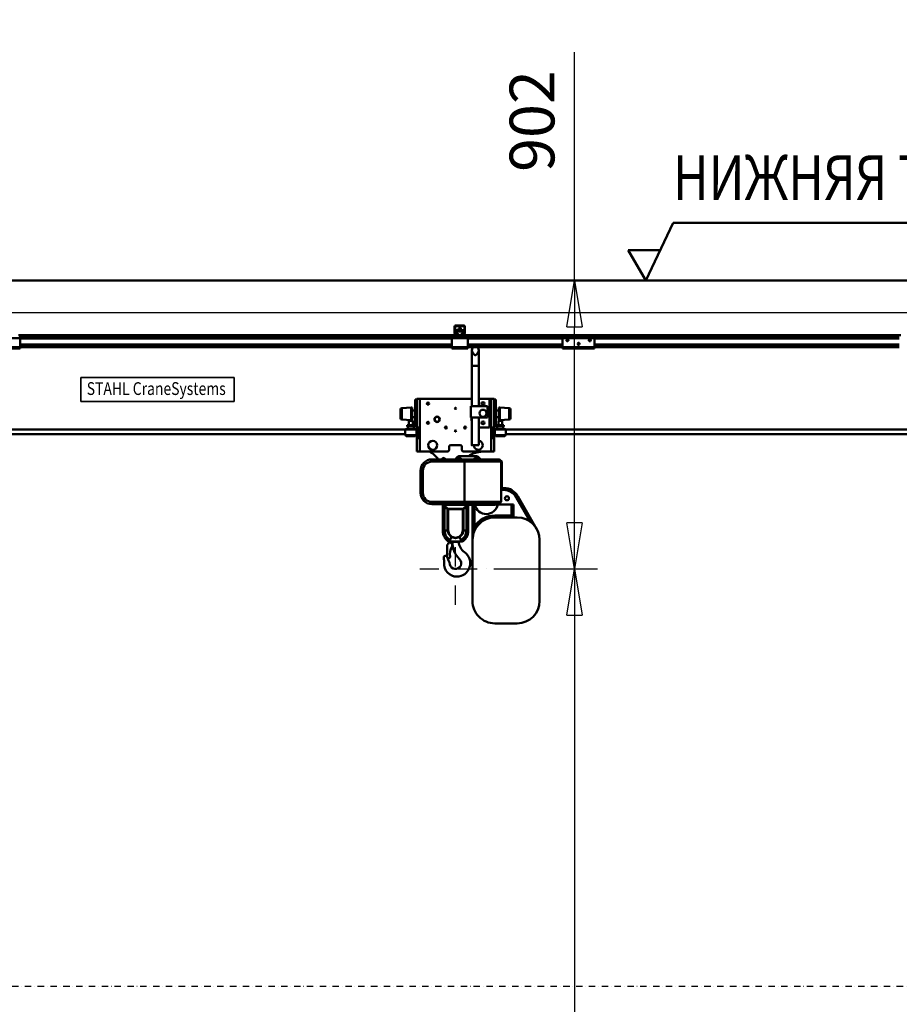
# Model space of a CAD drawing. Units: millimetres. Extents: x 0 to 25393, y 0 to 16800.
# Drawn here: x 7739 to 10490, y 10875 to 13954 of the extents above; entities that cross this region are included whole.
import ezdxf
from ezdxf.enums import TextEntityAlignment as Align

# ---------------------------------------------------------------- set-up
doc = ezdxf.new("R2010")
doc.units = ezdxf.units.MM
doc.header["$MEASUREMENT"] = 0
doc.linetypes.add('DASHDOT', pattern=[1.0001, 0.5, -0.25, 0.0001, -0.25])
for name, color, linetype, lineweight in [('(0)', 7, 'Continuous', 35), ('(1) Shape lines', 7, 'Continuous', 35), ('(2) Other lines', 7, 'Continuous', 35), ('(4) Texts', 7, 'Continuous', 35), ('(6) Dimensions', 7, 'Continuous', 35)]:
    doc.layers.add(name, color=color, linetype=linetype, lineweight=lineweight)
doc.styles.add('Arial', font='ARIAL.TTF')
doc.dimstyles.new('Vertex Style', dxfattribs={"dimscale": 40, "dimtxt": 0.18, "dimasz": 3.6, "dimexe": 1.8, "dimexo": 0.0625, "dimgap": 1.7, "dimtad": 1, "dimdec": 1, "dimdsep": 46, "dimtxsty": 'Arial', "dimblk1": 'CLOSED', "dimblk2": 'CLOSED', "dimsah": 1, "dimcen": 0.09, "dimdle": 1.8, "dimclrd": 9, "dimclre": 9, "dimadec": 1, "dimazin": 2, "dimtfac": 0.65, "dimtdec": 4, "dimtmove": 0, "dimatfit": 3, "dimfxl": 0, "dimtolj": 1, "dimtzin": 0, "dimlwd": 25, "dimlwe": 25, "dimarcsym": 0})

# ---------------------------------------------------------------- blocks, each defined once
blk = doc.blocks.new('_Closed')
at = {"color": 0, "linetype": 'ByBlock', "lineweight": -2}
for p, q in [((-1, 0.166667), (0, 0)), ((-1, 0.166667), (-1, -0.166667)), ((0, 0), (-1, -0.166667)), ((0, 0), (-1, 0))]:
    blk.add_line(p, q, dxfattribs=at)
blk = doc.blocks.new('*D48')
at = {"layer": '(6) Dimensions', "color": 9, "lineweight": 25}
for p, q in [((9221.9, 12236.4), (9545.9, 12236.4)), ((9473.9, 12092.4), (9473.9, 8956.5)), ((9221.9, 8812.5), (9545.9, 8812.5))]:
    blk.add_line(p, q, dxfattribs=at)
at = {"layer": 'Defpoints', "color": 0}
for p in [(9101.9, 12236.4), (9101.9, 8812.5), (9473.9, 8812.5)]:
    blk.add_point(p, dxfattribs=at)
at = {"layer": '(6) Dimensions', "color": 9, "lineweight": 25, "xscale": 144, "yscale": 144, "zscale": 144}
for p, rotation in [((9473.9, 12236.4), 90), ((9473.9, 8812.5), 270)]:
    blk.add_blockref('_Closed', p, dxfattribs=dict(at, rotation=rotation))
at = {"layer": '(6) Dimensions', "color": 0, "lineweight": 35, "insert": (9341.2, 10412.5), "char_height": 140, "attachment_point": 5, "rotation": 90, "style": 'Arial'}
blk.add_mtext('\\A1;12000', dxfattribs=at)
blk = doc.blocks.new('*D49')
at = {"layer": '(6) Dimensions', "color": 9, "lineweight": 25}
for p, q in [((9473.9, 13137.9), (9473.9, 13851.9)), ((13709.9, 13137.9), (9401.9, 13137.9)), ((9473.9, 12380.4), (9473.9, 12993.9)), ((9221.9, 12236.4), (9545.9, 12236.4))]:
    blk.add_line(p, q, dxfattribs=at)
at = {"layer": 'Defpoints', "color": 0}
for p in [(9473, 13137.9), (13829.9, 13137.9), (9101.9, 12236.4)]:
    blk.add_point(p, dxfattribs=at)
at = {"layer": '(6) Dimensions', "color": 9, "lineweight": 25, "xscale": 144, "yscale": 144, "zscale": 144}
for p, rotation in [((9473.9, 13137.9), 90), ((9473.9, 12236.4), 270)]:
    blk.add_blockref('_Closed', p, dxfattribs=dict(at, rotation=rotation))
at = {"layer": '(6) Dimensions', "color": 0, "lineweight": 35, "insert": (9341.2, 13636.9), "char_height": 140, "attachment_point": 5, "rotation": 90, "style": 'Arial'}
blk.add_mtext('\\A1;902', dxfattribs=at)
blk = doc.blocks.new('*D53')
at = {"layer": '(6) Dimensions', "color": 9, "lineweight": 25}
for p, q in [((2017.1, 13137.9), (2017.1, 13943.5)), ((2017.1, 13281.9), (2017.1, 13425.9)), ((2578.1, 13137.9), (1945.1, 13137.9)), ((2017.1, 13137.9), (2017.1, 13037.4)), ((12398.8, 13037.4), (1945.1, 13037.4)), ((2017.1, 12893.4), (2017.1, 12749.4))]:
    blk.add_line(p, q, dxfattribs=at)
at = {"layer": 'Defpoints', "color": 0}
for p in [(2698.1, 13137.9), (2016.2, 13037.4), (12518.8, 13037.4)]:
    blk.add_point(p, dxfattribs=at)
at = {"layer": '(6) Dimensions', "color": 9, "lineweight": 25, "xscale": 144, "yscale": 144, "zscale": 144}
for p, rotation in [((2017.1, 13137.9), 270), ((2017.1, 13037.4), 90)]:
    blk.add_blockref('_Closed', p, dxfattribs=dict(at, rotation=rotation))
at = {"layer": '(6) Dimensions', "color": 0, "lineweight": 35, "insert": (1884.4, 13747.9), "char_height": 140, "attachment_point": 5, "rotation": 90, "style": 'Arial'}
blk.add_mtext('\\A1;101', dxfattribs=at)
blk = doc.blocks.new('*D63')
at = {"layer": '(6) Dimensions', "color": 9, "lineweight": 25}
for p, q in [((2017.1, 13181.4), (2017.1, 13325.4)), ((12398.8, 13037.4), (1945.1, 13037.4)), ((2017.1, 12651.9), (2017.1, 13037.4)), ((2578.1, 12651.9), (1945.1, 12651.9)), ((2017.1, 12507.9), (2017.1, 12363.9))]:
    blk.add_line(p, q, dxfattribs=at)
at = {"layer": 'Defpoints', "color": 0}
for p in [(2017.1, 13037.4), (12518.8, 13037.4), (2698.1, 12651.9)]:
    blk.add_point(p, dxfattribs=at)
at = {"layer": '(6) Dimensions', "color": 9, "lineweight": 25, "xscale": 144, "yscale": 144, "zscale": 144}
for p, rotation in [((2017.1, 13037.4), 270), ((2017.1, 12651.9), 90)]:
    blk.add_blockref('_Closed', p, dxfattribs=dict(at, rotation=rotation))
at = {"layer": '(6) Dimensions', "color": 0, "lineweight": 35, "insert": (1884.4, 12844.6), "char_height": 140, "attachment_point": 5, "rotation": 90, "style": 'Arial'}
blk.add_mtext('\\A1;385', dxfattribs=at)
blk = doc.blocks.new('*D69')
at = {"layer": '(6) Dimensions', "color": 9, "lineweight": 25}
for p, q in [((2698.1, 13257.9), (2698.1, 14209.9)), ((13641.9, 13257.9), (13641.9, 14209.9)), ((2842.1, 14137.9), (13497.9, 14137.9))]:
    blk.add_line(p, q, dxfattribs=at)
at = {"layer": 'Defpoints', "color": 0}
for p in [(13641.9, 14137.9), (2698.1, 13137.9), (13641.9, 13137.9)]:
    blk.add_point(p, dxfattribs=at)
at = {"layer": '(6) Dimensions', "color": 9, "lineweight": 25, "xscale": 144, "yscale": 144, "zscale": 144, "rotation": 180}
blk.add_blockref('_Closed', (2698.1, 14137.9), dxfattribs=at)
at = {"layer": '(6) Dimensions', "color": 9, "lineweight": 25, "xscale": 144, "yscale": 144, "zscale": 144}
blk.add_blockref('_Closed', (13641.9, 14137.9), dxfattribs=at)
at = {"layer": '(6) Dimensions', "color": 0, "lineweight": 35, "insert": (7981.9, 14271.5), "char_height": 140, "attachment_point": 5, "style": 'Arial'}
blk.add_mtext('\\A1;ПРОЛЕТ 13500', dxfattribs=at)
blk = doc.blocks.new('MACRO_10_18f692c7-c83b-44ed-b738-876acb695d25')
at = {"layer": '(0)', "color": 7, "linetype": 'DASHDOT', "lineweight": 25, "ltscale": 40}
blk.add_line((-8000, 2520), (120, 2520), dxfattribs=at)
at = {"layer": '(1) Shape lines', "color": 7, "linetype": 'Continuous', "lineweight": 50, "ltscale": 120}
for p, q in [((0, 4726.1), (-8000, 4726.1)), ((-0.1, 4726), (-8000, 4726)), ((-4731, 4563.8), (-4731, 4582.5)), ((-4728.9, 4557.5), (-4730.8, 4562.7)), ((-4729.5, 4583.5), (-4729.5, 4563.7)), ((-4729.5, 4563.6), (-4727.2, 4557.3)), ((-4701, 4584), (-4729, 4584)), ((-4728, 4585.5), (-4702, 4585.5)), ((-4727.5, 4570.8), (-4727.5, 4566.8)), ((-4727.5, 4570.8), (-4702.5, 4570.8)), ((-4727.5, 4566.8), (-4727.5, 4560.3)), ((-4727.5, 4566.8), (-4702.5, 4566.8)), ((-4727.5, 4560.3), (-4724, 4560.3)), ((-4727.5, 4558.1), (-4727.5, 4560.3)), ((-4726.7, 4557), (-4721, 4557)), ((-4720.3, 4557), (-4721, 4557)), ((-4721, 4557), (-4721, 4555.5)), ((-4719, 4570.8), (-4719, 4576.4)), ((-4719, 4570.8), (-4719, 4576.4)), ((-4711, 4576.4), (-4711, 4570.8)), ((-4711, 4576.4), (-4711, 4570.8)), ((-4709, 4557), (-4709.7, 4557)), ((-4709, 4555.5), (-4709, 4557)), ((-4709, 4557), (-4703.3, 4557)), ((-4706, 4560.3), (-4702.5, 4560.3)), ((-4702.8, 4557.3), (-4700.5, 4563.6)), ((-4702.5, 4566.8), (-4702.5, 4570.8)), ((-4702.5, 4560.3), (-4702.5, 4566.8)), ((-4702.5, 4558.1), (-4702.5, 4560.3)), ((-4699.2, 4562.7), (-4701.1, 4557.5)), ((-4700.5, 4563.7), (-4700.5, 4583.5)), ((-4699, 4582.5), (-4699, 4563.8)), ((-6090, 4546.5), (-6140, 4546.5)), ((-4735, 4555.5), (-6095, 4555.5)), ((-6090, 4551.5), (-6092.5, 4551.5)), ((-6090, 4551.5), (-6090, 4546.5)), ((-4740, 4548.5), (-6090, 4548.5)), ((-6090, 4518.5), (-6090, 4546.5)), ((-4740, 4545.5), (-6090, 4545.5)), ((-4740, 4526.8), (-6090, 4526.8)), ((-4740, 4525.7), (-6090, 4525.7)), ((-4737.5, 4551.5), (-4740, 4551.5)), ((-4740, 4551.5), (-4740, 4546.5)), ((-4740, 4546.5), (-4740, 4518.5)), ((-4690, 4546.5), (-4740, 4546.5)), ((-4737.5, 4551.5), (-4735, 4554)), ((-4735, 4551.5), (-4737.5, 4551.5)), ((-4726.1, 4555.5), (-4735, 4555.5)), ((-4735, 4551.5), (-4735, 4555.5)), ((-4695, 4551.5), (-4735, 4551.5)), ((-4721, 4555.5), (-4726.1, 4555.5)), ((-4709, 4555.5), (-4721, 4555.5)), ((-4703.9, 4555.5), (-4709, 4555.5)), ((-4695, 4555.5), (-4703.9, 4555.5)), ((-3335, 4555.5), (-4695, 4555.5)), ((-4695, 4551.5), (-4695, 4555.5)), ((-4695, 4554), (-4692.5, 4551.5)), ((-4692.5, 4551.5), (-4695, 4551.5)), ((-4690, 4551.5), (-4692.5, 4551.5)), ((-4690, 4551.5), (-4690, 4546.5)), ((-4393.1, 4548.5), (-4690, 4548.5)), ((-4690, 4518.5), (-4690, 4546.5)), ((-4393.1, 4545.5), (-4690, 4545.5)), ((-4393.1, 4526.8), (-4690, 4526.8)), ((-4393.1, 4525.7), (-4690, 4525.7)), ((-4393.1, 4551.5), (-4393.1, 4546.5)), ((-4393.1, 4551.5), (-4293.1, 4551.5)), ((-4393.1, 4546.5), (-4393.1, 4518.5)), ((-4393.1, 4546.5), (-4293.1, 4546.5)), ((-4381.1, 4540.1), (-4380.8, 4540.8)), ((-4381.1, 4539.4), (-4381.1, 4540.1)), ((-4381, 4538.8), (-4381.1, 4539.4)), ((-4380.8, 4538.2), (-4381, 4538.8)), ((-4380.8, 4540.8), (-4380.5, 4541.4)), ((-4380.5, 4537.7), (-4380.8, 4538.2)), ((-4380.5, 4541.4), (-4380, 4541.8)), ((-4380.1, 4537.2), (-4380.5, 4537.7)), ((-4379.4, 4536.8), (-4380.1, 4537.2)), ((-4380, 4541.8), (-4379.5, 4542.2)), ((-4379.5, 4542.2), (-4379, 4542.4)), ((-4379, 4536.6), (-4379.4, 4536.8)), ((-4379, 4542.4), (-4378.4, 4542.5)), ((-4378.6, 4536.5), (-4379, 4536.6)), ((-4378.1, 4536.5), (-4378.6, 4536.5)), ((-4378.4, 4542.5), (-4377.8, 4542.5)), ((-4377.7, 4536.5), (-4378.1, 4536.5)), ((-4377.8, 4542.5), (-4377.1, 4542.3)), ((-4377.3, 4536.6), (-4377.7, 4536.5)), ((-4376.9, 4536.8), (-4377.3, 4536.6)), ((-4377.1, 4542.3), (-4376.6, 4542.1)), ((-4376.4, 4537), (-4376.9, 4536.8)), ((-4376.6, 4542.1), (-4376.1, 4541.7)), ((-4376, 4537.3), (-4376.4, 4537)), ((-4376.1, 4541.7), (-4375.6, 4541.2)), ((-4375.7, 4537.7), (-4376, 4537.3)), ((-4375.3, 4538.4), (-4375.7, 4537.7)), ((-4375.6, 4541.2), (-4375.3, 4540.6)), ((-4375.3, 4540.6), (-4375.2, 4540)), ((-4375.2, 4538.7), (-4375.3, 4538.4)), ((-4375.2, 4540), (-4375.1, 4539.5)), ((-4375.1, 4539.1), (-4375.2, 4538.7)), ((-4375.1, 4539.5), (-4375.1, 4539.1)), ((-4346.1, 4528.4), (-4346, 4529.1)), ((-4346, 4527.8), (-4346.1, 4528.4)), ((-4346, 4529.1), (-4345.8, 4529.8)), ((-4345.8, 4527.2), (-4346, 4527.8)), ((-4345.8, 4529.8), (-4345.4, 4530.4)), ((-4345.5, 4526.7), (-4345.8, 4527.2)), ((-4340.6, 4526.8), (-4345.5, 4526.8)), ((-4345, 4526.2), (-4345.5, 4526.7)), ((-4345.4, 4530.4), (-4345, 4530.8)), ((-4345, 4530.8), (-4344.5, 4531.2)), ((-4344.4, 4525.8), (-4345, 4526.2)), ((-4344.5, 4531.2), (-4344, 4531.4)), ((-4344, 4525.6), (-4344.4, 4525.8)), ((-4341.9, 4525.7), (-4344.2, 4525.7)), ((-4344, 4531.4), (-4343.4, 4531.5)), ((-4343.6, 4525.5), (-4344, 4525.6)), ((-4343.1, 4525.5), (-4343.6, 4525.5)), ((-4343.4, 4531.5), (-4342.7, 4531.5)), ((-4342.7, 4525.5), (-4343.1, 4525.5)), ((-4342.7, 4531.5), (-4342.1, 4531.3)), ((-4342.3, 4525.6), (-4342.7, 4525.5)), ((-4341.9, 4525.8), (-4342.3, 4525.6)), ((-4342.1, 4531.3), (-4341.6, 4531.1)), ((-4341.4, 4526), (-4341.9, 4525.8)), ((-4341.6, 4531.1), (-4341.1, 4530.7)), ((-4341, 4526.3), (-4341.4, 4526)), ((-4341.1, 4530.7), (-4340.6, 4530.2)), ((-4340.7, 4526.7), (-4341, 4526.3)), ((-4340.3, 4527.4), (-4340.7, 4526.7)), ((-4340.6, 4530.2), (-4340.3, 4529.6)), ((-4340.3, 4529.6), (-4340.1, 4529)), ((-4340.2, 4527.7), (-4340.3, 4527.4)), ((-4340.1, 4528.1), (-4340.2, 4527.7)), ((-4340.1, 4529), (-4340.1, 4528.5)), ((-4340.1, 4528.5), (-4340.1, 4528.1)), ((-4311.1, 4539.4), (-4311, 4540.1)), ((-4311, 4538.8), (-4311.1, 4539.4)), ((-4311, 4540.1), (-4310.8, 4540.8)), ((-4310.8, 4538.2), (-4311, 4538.8)), ((-4310.8, 4540.8), (-4310.4, 4541.4)), ((-4310.5, 4537.7), (-4310.8, 4538.2)), ((-4310, 4537.2), (-4310.5, 4537.7)), ((-4310.4, 4541.4), (-4310, 4541.8)), ((-4310, 4541.8), (-4309.5, 4542.2)), ((-4309.4, 4536.8), (-4310, 4537.2)), ((-4309.5, 4542.2), (-4309, 4542.4)), ((-4309, 4536.6), (-4309.4, 4536.8)), ((-4309, 4542.4), (-4308.4, 4542.5)), ((-4308.6, 4536.5), (-4309, 4536.6)), ((-4308.1, 4536.5), (-4308.6, 4536.5)), ((-4308.4, 4542.5), (-4307.8, 4542.5)), ((-4307.7, 4536.5), (-4308.1, 4536.5)), ((-4307.8, 4542.5), (-4307.1, 4542.3)), ((-4307.3, 4536.6), (-4307.7, 4536.5)), ((-4306.9, 4536.8), (-4307.3, 4536.6)), ((-4307.1, 4542.3), (-4306.6, 4542.1)), ((-4306.4, 4537), (-4306.9, 4536.8)), ((-4306.6, 4542.1), (-4306.1, 4541.7)), ((-4306, 4537.3), (-4306.4, 4537)), ((-4306.1, 4541.7), (-4305.6, 4541.2)), ((-4305.7, 4537.7), (-4306, 4537.3)), ((-4305.3, 4538.4), (-4305.7, 4537.7)), ((-4305.6, 4541.2), (-4305.3, 4540.6)), ((-4305.3, 4540.6), (-4305.1, 4540)), ((-4305.2, 4538.7), (-4305.3, 4538.4)), ((-4305.1, 4539.1), (-4305.2, 4538.7)), ((-4305.1, 4540), (-4305.1, 4539.5)), ((-4305.1, 4539.5), (-4305.1, 4539.1)), ((-4293.1, 4546.5), (-4293.1, 4551.5)), ((-3340, 4548.5), (-4293.1, 4548.5)), ((-4293.1, 4518.5), (-4293.1, 4546.5)), ((-3340, 4545.5), (-4293.1, 4545.5)), ((-3340, 4526.8), (-4293.1, 4526.8)), ((-3340, 4525.7), (-4293.1, 4525.7)), ((-6090, 4518.5), (-6140, 4518.5)), ((-6090, 4513.5), (-6140, 4513.5)), ((-4740, 4520.5), (-6090, 4520.5)), ((-6090, 4518.5), (-6090, 4513.5)), ((-4740, 4518.5), (-6090, 4518.5)), ((-4690, 4518.5), (-4740, 4518.5)), ((-4740, 4518.5), (-4740, 4513.5)), ((-4690, 4513.5), (-4740, 4513.5)), ((-4393.1, 4520.5), (-4690, 4520.5)), ((-4690, 4518.5), (-4690, 4513.5)), ((-4393.1, 4518.5), (-4690, 4518.5)), ((-4677.1, 4460), (-4677.1, 4508.5)), ((-4674.6, 4515.4), (-4672.2, 4518.5)), ((-4668, 4493.4), (-4674.6, 4501.6)), ((-4657.6, 4501.6), (-4664.2, 4493.4)), ((-4660, 4518.5), (-4657.6, 4515.4)), ((-4655.1, 4508.5), (-4655.1, 4460)), ((-4393.1, 4518.5), (-4393.1, 4513.5)), ((-4393.1, 4518.5), (-4293.1, 4518.5)), ((-4393.1, 4513.5), (-4293.1, 4513.5)), ((-3340, 4520.5), (-4293.1, 4520.5)), ((-4293.1, 4513.5), (-4293.1, 4518.5)), ((-3340, 4518.5), (-4293.1, 4518.5)), ((-4677.1, 4333.5), (-4677.1, 4460)), ((-4655.1, 4460), (-4655.1, 4333.5)), ((-4854.1, 4349.5), (-4854.1, 4354.5)), ((-4854.1, 4354.5), (-4849.1, 4354.5)), ((-4854.1, 4349.5), (-4854.1, 4277.5)), ((-4849.1, 4349.5), (-4854.1, 4349.5)), ((-4849.1, 4354.5), (-4849.1, 4356.5)), ((-4840.1, 4356.5), (-4849.1, 4356.5)), ((-4849.1, 4354.5), (-4849.1, 4349.5)), ((-4849.1, 4277.5), (-4849.1, 4349.5)), ((-4677, 4356.5), (-4840.1, 4356.5)), ((-4840.1, 4263.5), (-4840.1, 4356.5)), ((-4655.2, 4356.5), (-4622.1, 4356.5)), ((-4616.1, 4356.5), (-4622.1, 4356.5)), ((-4622.1, 4356.5), (-4622.1, 4266.5)), ((-4607.1, 4356.5), (-4616.1, 4356.5)), ((-4616.1, 4263.5), (-4616.1, 4356.5)), ((-4607.1, 4354.5), (-4607.1, 4356.5)), ((-4602.1, 4354.5), (-4607.1, 4354.5)), ((-4607.1, 4354.5), (-4607.1, 4349.5)), ((-4607.1, 4277.5), (-4607.1, 4349.5)), ((-4607.1, 4349.5), (-4602.1, 4349.5)), ((-4602.1, 4349.5), (-4602.1, 4354.5)), ((-4602.1, 4349.5), (-4602.1, 4277.5)), ((-4896.4, 4327.3), (-4867.1, 4329.5)), ((-4896.4, 4327.3), (-4896.4, 4291.7)), ((-4867.1, 4329.5), (-4867.1, 4289.5)), ((-4867.1, 4329.5), (-4864.1, 4329.5)), ((-4864.1, 4329.5), (-4864.1, 4289.5)), ((-4864.1, 4319.5), (-4854.1, 4319.5)), ((-4680.1, 4298.5), (-4680.1, 4333.5)), ((-4680.1, 4333.5), (-4628.1, 4333.5)), ((-4628.1, 4333.5), (-4628.1, 4298.5)), ((-4602.1, 4319.5), (-4592.1, 4319.5)), ((-4592.1, 4289.5), (-4592.1, 4329.5)), ((-4592.1, 4329.5), (-4589.1, 4329.5)), ((-4589.1, 4289.5), (-4589.1, 4329.5)), ((-4589.1, 4329.5), (-4559.8, 4327.3)), ((-4559.8, 4291.7), (-4559.8, 4327.3)), ((-4867.1, 4289.5), (-4896.4, 4291.7)), ((-4874.1, 4287.5), (-4873.1, 4288.5)), ((-4862.1, 4287.5), (-4874.1, 4287.5)), ((-4874.1, 4274.5), (-4874.1, 4287.5)), ((-4863.1, 4288.5), (-4873.1, 4288.5)), ((-4864.1, 4289.5), (-4867.1, 4289.5)), ((-4854.1, 4299.5), (-4864.1, 4299.5)), ((-4863.1, 4288.5), (-4862.1, 4287.5)), ((-4862.1, 4287.5), (-4862.1, 4274.5)), ((-4628.1, 4298.5), (-4680.1, 4298.5)), ((-4677.1, 4211.5), (-4677.1, 4298.5)), ((-4655.1, 4298.5), (-4655.1, 4211.5)), ((-4592.1, 4299.5), (-4602.1, 4299.5)), ((-4594.1, 4287.5), (-4593.1, 4288.5)), ((-4594.1, 4287.5), (-4582.1, 4287.5)), ((-4594.1, 4274.5), (-4594.1, 4287.5)), ((-4593.1, 4288.5), (-4583.1, 4288.5)), ((-4589.1, 4289.5), (-4592.1, 4289.5)), ((-4559.8, 4291.7), (-4589.1, 4289.5)), ((-4583.1, 4288.5), (-4582.1, 4287.5)), ((-4582.1, 4287.5), (-4582.1, 4274.5)), ((-4885.2, 4261), (-8000, 4261)), ((-4885.6, 4260.6), (-4884.6, 4261.6)), ((-4850.6, 4260.6), (-4885.6, 4260.6)), ((-4885.6, 4242.6), (-4885.6, 4260.6)), ((-4857.1, 4274.5), (-4879.1, 4274.5)), ((-4879.1, 4274.5), (-4879.1, 4269.5)), ((-4879.1, 4269.5), (-4857.1, 4269.5)), ((-4877.6, 4261.6), (-4877.6, 4269.5)), ((-4858.6, 4269.5), (-4858.6, 4261.6)), ((-4851.6, 4261.6), (-4850.6, 4260.6)), ((-4849.1, 4261), (-4851, 4261)), ((-4850.6, 4260.6), (-4850.6, 4242.6)), ((-4849.1, 4264), (-4849.1, 4277.5)), ((-4849.1, 4236.5), (-4849.1, 4263.5)), ((-4849.1, 4263.5), (-4843.1, 4263.5)), ((-4848.6, 4266.5), (-4843.1, 4266.5)), ((-4843.1, 4236.5), (-4843.1, 4263.5)), ((-4840.1, 4261), (-4843.1, 4261)), ((-4840.1, 4236.5), (-4840.1, 4263.5)), ((-4622.1, 4266.5), (-4655.2, 4266.5)), ((-4616.1, 4236.5), (-4616.1, 4263.5)), ((-4613.1, 4261), (-4616.1, 4261)), ((-4613.1, 4266.5), (-4607.6, 4266.5)), ((-4613.1, 4263.5), (-4613.1, 4264)), ((-4613.1, 4236.5), (-4613.1, 4263.5)), ((-4607.1, 4263.5), (-4613.1, 4263.5)), ((-4607.1, 4264.1), (-4607.1, 4277.5)), ((-4607.1, 4236.5), (-4607.1, 4263.5)), ((-4605.2, 4261), (-4607.1, 4261)), ((-4605.6, 4260.6), (-4604.6, 4261.6)), ((-4605.6, 4260.6), (-4570.6, 4260.6)), ((-4605.6, 4242.6), (-4605.6, 4260.6)), ((-4599.1, 4274.5), (-4577.1, 4274.5)), ((-4577.1, 4269.5), (-4599.1, 4269.5)), ((-4597.6, 4261.6), (-4597.6, 4269.5)), ((-4578.6, 4269.5), (-4578.6, 4261.6)), ((-4577.1, 4274.5), (-4577.1, 4269.5)), ((-4571.6, 4261.6), (-4570.6, 4260.6)), ((-2157.9, 4261), (-4571, 4261)), ((-4570.6, 4260.6), (-4570.6, 4242.6)), ((-8000, 4245.5), (-4885.6, 4245.5)), ((-4850.6, 4242.6), (-4885.6, 4242.6)), ((-4884.6, 4241.6), (-4885.6, 4242.6)), ((-4884.6, 4241.6), (-4885.6, 4242.6)), ((-4882.1, 4239.6), (-4882.1, 4241.6)), ((-4882.1, 4239.6), (-4882.1, 4241.6)), ((-4854.1, 4239.6), (-4882.1, 4239.6)), ((-4854.1, 4241.6), (-4854.1, 4239.6)), ((-4854.1, 4241.6), (-4854.1, 4239.6)), ((-4850.6, 4242.6), (-4851.6, 4241.6)), ((-4850.6, 4242.6), (-4851.6, 4241.6)), ((-4850.6, 4245.5), (-4849.1, 4245.5)), ((-4849.1, 4236.5), (-4843.1, 4236.5)), ((-4849.1, 4191.5), (-4849.1, 4236.5)), ((-4843.1, 4233.5), (-4848.6, 4233.5)), ((-4843.1, 4245.5), (-4840.1, 4245.5)), ((-4843.1, 4235.7), (-4843.1, 4236.5)), ((-4843, 4234.7), (-4843.1, 4235.5)), ((-4842.9, 4234.3), (-4843, 4234.5)), ((-4842.8, 4234), (-4842.9, 4234.2)), ((-4842.6, 4233.8), (-4842.8, 4234)), ((-4842.2, 4233.6), (-4842.5, 4233.8)), ((-4840.1, 4191.5), (-4840.1, 4236.5)), ((-4616.1, 4245.5), (-4613.1, 4245.5)), ((-4616.1, 4191.5), (-4616.1, 4236.5)), ((-4613.4, 4234.1), (-4613.4, 4234)), ((-4613.2, 4234.5), (-4613.3, 4234.3)), ((-4613.1, 4235.5), (-4613.2, 4234.6)), ((-4607.1, 4236.5), (-4613.1, 4236.5)), ((-4613.1, 4236), (-4613.1, 4236.5)), ((-4613.1, 4236.5), (-4613.1, 4235.5)), ((-4607.6, 4233.5), (-4613.1, 4233.5)), ((-4607.1, 4245.5), (-4605.6, 4245.5)), ((-4607.1, 4191.5), (-4607.1, 4235.9)), ((-4605.6, 4242.6), (-4570.6, 4242.6)), ((-4604.6, 4241.6), (-4605.6, 4242.6)), ((-4604.6, 4241.6), (-4605.6, 4242.6)), ((-4602.1, 4239.6), (-4602.1, 4241.6)), ((-4602.1, 4239.6), (-4602.1, 4241.6)), ((-4602.1, 4239.6), (-4574.1, 4239.6)), ((-4574.1, 4241.6), (-4574.1, 4239.6)), ((-4574.1, 4241.6), (-4574.1, 4239.6)), ((-4570.6, 4242.6), (-4571.6, 4241.6)), ((-4570.6, 4242.6), (-4571.6, 4241.6)), ((-4570.6, 4245.5), (-2158.3, 4245.5)), ((-4840.1, 4191.5), (-4849.1, 4191.5)), ((-4753.1, 4191.5), (-4840.1, 4191.5)), ((-4748.1, 4196.5), (-4748.1, 4206.5)), ((-4743.1, 4211.5), (-4713.1, 4211.5)), ((-4708.1, 4206.5), (-4708.1, 4196.5)), ((-4616.1, 4191.5), (-4703.1, 4191.5)), ((-4607.1, 4191.5), (-4616.1, 4191.5)), ((-4802.1, 4167), (-4700.1, 4167)), ((-4802.1, 4160), (-4802.1, 4167)), ((-4700.1, 4160), (-4802.1, 4160)), ((-4664.6, 4177.5), (-4714.6, 4177.5)), ((-4700.1, 4167), (-4700.1, 4160)), ((-4700.1, 4034), (-4700.1, 4160)), ((-4700, 4160), (-4700, 4167)), ((-4700, 4167), (-4592, 4167)), ((-4585, 4160), (-4700, 4160)), ((-4700, 4034), (-4700, 4160)), ((-4655.4, 4173.4), (-4649, 4167)), ((-4590.1, 4167), (-4592, 4167)), ((-4592, 4167), (-4585, 4160)), ((-4590.5, 4166), (-4591, 4166)), ((-4584.1, 4159.6), (-4590.5, 4166)), ((-4583.1, 4160), (-4590.1, 4167)), ((-4585, 4160), (-4585, 4034)), ((-4584.1, 4077.5), (-4584.1, 4159.6)), ((-4583.1, 4077.5), (-4583.1, 4160)), ((-4830.1, 4132), (-4837.1, 4132)), ((-4837.1, 4062), (-4837.1, 4132)), ((-4830.1, 4132), (-4830.1, 4062)), ((-4700, 4150.6), (-4700.1, 4150.6)), ((-4576.7, 4077.5), (-4585, 4077.5)), ((-4585, 4071.5), (-4576.7, 4071.5)), ((-4576.7, 4077.5), (-4576.7, 4071.5)), ((-4830.1, 4062), (-4837.1, 4062)), ((-4802.1, 4034), (-4700.1, 4034)), ((-4802.1, 4034), (-4802.1, 4027)), ((-4700.1, 4034), (-4700.1, 4027)), ((-4700, 4027), (-4700, 4034)), ((-4700, 4034), (-4585, 4034)), ((-4585, 4034), (-4592, 4027)), ((-4533.4, 4052.5), (-4538.6, 4049.5)), ((-4538.6, 4049.5), (-4493.9, 3972.1)), ((-4474.5, 3950.5), (-4533.4, 4052.5)), ((-4700.1, 4027), (-4802.1, 4027)), ((-4768.1, 4023), (-4766.4, 4023)), ((-4768.1, 4023), (-4768.1, 3944.3)), ((-4764.6, 4025), (-4766.1, 4025)), ((-4764.6, 4024.6), (-4764.6, 4025)), ((-4691.6, 4025), (-4764.6, 4025)), ((-4764.6, 4024.6), (-4691.6, 4024.6)), ((-4762.7, 3944.3), (-4762.7, 4019.1)), ((-4762.7, 4019.1), (-4752.7, 4011)), ((-4751.2, 4012.6), (-4761.2, 4020.7)), ((-4752.7, 4011), (-4751.2, 4011)), ((-4752.7, 4011), (-4752.7, 3945)), ((-4751.2, 4011), (-4751.2, 4012.6)), ((-4705, 4012.6), (-4751.2, 4012.6)), ((-4751.2, 4011), (-4705, 4011)), ((-4751.2, 3945), (-4751.2, 4011)), ((-4735.6, 4025.2), (-4675.1, 4025.2)), ((-4695, 4020.7), (-4705, 4012.6)), ((-4705, 4012.6), (-4705, 4011)), ((-4705, 4011), (-4703.5, 4011)), ((-4705, 4011), (-4705, 3945)), ((-4703.5, 4011), (-4693.5, 4019.1)), ((-4703.5, 3945), (-4703.5, 4011)), ((-4592, 4027), (-4700, 4027)), ((-4693.5, 4019.1), (-4693.5, 3944.3)), ((-4691.6, 4025), (-4691.6, 4024.6)), ((-4690.1, 4025), (-4691.6, 4025)), ((-4689.8, 4023), (-4688.1, 4023)), ((-4688.1, 3944.3), (-4688.1, 4023)), ((-4669.1, 4026), (-4675.1, 4026)), ((-4675.1, 4026), (-4675.1, 3915.5)), ((-4669.1, 4026), (-4667.1, 4026)), ((-4669.1, 3956.5), (-4669.1, 4026)), ((-4666.9, 4025.2), (-4606.2, 4025.2)), ((-4605.6, 4025.2), (-4605.6, 4027)), ((-4601.5, 4026), (-4598.4, 4027)), ((-4596.1, 4026.5), (-4553.1, 4026.5)), ((-4553.1, 4026.5), (-4553.1, 3991.5)), ((-4547.1, 4026.5), (-4553.1, 4026.5)), ((-4547.1, 3991.5), (-4547.1, 4026.5)), ((-4553.1, 3991.5), (-4605.1, 3991.5)), ((-4605.1, 3985.5), (-4605.1, 3991.5)), ((-4605.1, 3985.5), (-4535.1, 3985.5)), ((-4547.1, 3991.5), (-4553.1, 3991.5)), ((-4553.1, 3991.5), (-4553.1, 3985.5)), ((-4768.1, 3944.3), (-4762.7, 3944.3)), ((-4751.2, 3945), (-4752.7, 3945)), ((-4703.5, 3945), (-4705, 3945)), ((-4703.5, 3945), (-4693.5, 3944.3)), ((-4693.5, 3944.3), (-4688.1, 3944.3)), ((-4664, 3953.3), (-4669.1, 3956.5)), ((-4740.7, 3923.9), (-4746.1, 3914.9)), ((-4710.6, 3910), (-4745.6, 3910)), ((-4740.7, 3923.9), (-4740.7, 3923.9)), ((-4715.5, 3923.9), (-4715.5, 3923.9)), ((-4715.5, 3923.9), (-4710.1, 3914.9)), ((-4675.1, 3724.5), (-4675.1, 3915.5)), ((-4465.1, 3915.5), (-4465.1, 3724.5)), ((-4754.1, 3860.6), (-4754.1, 3901.5)), ((-4754.1, 3901.5), (-4751.1, 3901.5)), ((-4751.1, 3901.5), (-4751.1, 3903.5)), ((-4747.1, 3907.5), (-4747.1, 3907.5)), ((-4742.1, 3906), (-4740.3, 3907.1)), ((-4736.4, 3887.7), (-4741, 3890.4)), ((-4738.1, 3909.5), (-4718.1, 3909.5)), ((-4748.7, 3858.5), (-4752.9, 3858.5)), ((-4535.1, 3654.5), (-4605.1, 3654.5))]:
    blk.add_line(p, q, dxfattribs=at)
at = {"layer": '(1) Shape lines', "color": 7, "linetype": 'Continuous', "lineweight": 50, "ltscale": 40}
for p, q in [((-4674.6, 4515.4), (-4674.6, 4515.5)), ((-4674.6, 4501.6), (-4674.6, 4501.6)), ((-4657.6, 4501.6), (-4657.7, 4501.4)), ((-4657.6, 4501.6), (-4657.6, 4501.6))]:
    blk.add_line(p, q, dxfattribs=at)
at = {"layer": '(1) Shape lines', "color": 7, "linetype": 'Continuous', "lineweight": 50, "ltscale": 120}
for points in [[(-4711, 4576.4), (-4711, 4576.4), (-4719, 4576.4)], [(-4655.2, 4460), (-4677.1, 4460), (-4677, 4460)], [(-4900.1, 4323.3), (-4900.1, 4295.7), (-4900.1, 4295.8)], [(-4556.1, 4295.7), (-4556.1, 4323.3), (-4556.1, 4323.2)], [(-4851.6, 4261.6), (-4851.6, 4261.6), (-4884.6, 4261.6), (-4884.6, 4261.6)], [(-4849.1, 4263.5), (-4848.6, 4266.5)], [(-4842.2, 4266.4), (-4843.1, 4263.5)], [(-4613.1, 4263.5), (-4614, 4266.4)], [(-4607.6, 4266.5), (-4607.1, 4263.5)], [(-4604.6, 4261.6), (-4604.6, 4261.6), (-4571.6, 4261.6), (-4571.6, 4261.6)], [(-4851.6, 4241.6), (-4851.6, 4241.6), (-4884.6, 4241.6), (-4884.6, 4241.6)], [(-4848.6, 4233.5), (-4849.1, 4236.5)], [(-4843.1, 4236.5), (-4842.2, 4233.6)], [(-4614, 4233.6), (-4613.1, 4236.5)], [(-4613.6, 4233.8), (-4613.7, 4233.8), (-4614, 4233.6)], [(-4607.1, 4236.5), (-4607.6, 4233.5)], [(-4604.6, 4241.6), (-4604.6, 4241.6), (-4571.6, 4241.6), (-4571.6, 4241.6)], [(-4655.2, 4211.5), (-4677.1, 4211.5), (-4677, 4211.5)], [(-4768.1, 3944.3), (-4768.1, 3944)], [(-4752.7, 3945), (-4762.7, 3944.3)], [(-4762.7, 3943.8), (-4762.7, 3944.3)], [(-4746.1, 3914.9), (-4758, 3927.2), (-4762.7, 3943.8)], [(-4752.7, 3945), (-4749.5, 3932.8), (-4740.7, 3923.9)], [(-4740, 3925.1), (-4748.2, 3933.5), (-4751.2, 3945)], [(-4705, 3945), (-4708, 3933.5), (-4716.2, 3925.1)], [(-4715.5, 3923.9), (-4706.7, 3932.8), (-4703.5, 3945)], [(-4693.5, 3943.8), (-4698.2, 3927.2), (-4710.1, 3914.9)], [(-4693.5, 3944.3), (-4693.5, 3943.8)], [(-4688.1, 3944), (-4688.1, 3944.3)], [(-4669.1, 3956.5), (-4675.1, 3915.5)], [(-4749.2, 3910), (-4745.6, 3910)], [(-4745.6, 3910), (-4746.1, 3914.9)], [(-4740.7, 3923.9), (-4740, 3925.1)], [(-4740.7, 3923.9), (-4728.1, 3920.4), (-4715.5, 3923.9)], [(-4716.2, 3925.1), (-4728.1, 3922.1), (-4740, 3925.1)], [(-4715.5, 3923.9), (-4716.2, 3925.1)], [(-4710.1, 3914.9), (-4710.6, 3910)], [(-4710.6, 3910), (-4707, 3910)]]:
    blk.add_lwpolyline(points, dxfattribs=at)
for centre, radius in [((-4814.1, 4341.5), 3.2), ((-4642.1, 4341.5), 4.5), ((-4728.1, 4326.5), 2), ((-4642.1, 4311.5), 11), ((-4814.1, 4281.5), 3.2), ((-4785.7, 4292.5), 8.5), ((-4785.7, 4292.5), 7.5), ((-4642.1, 4281.5), 4.5), ((-4758.1, 4266.5), 3.2), ((-4728.1, 4256.1), 2), ((-4698.1, 4266.5), 3.2), ((-4799.1, 4211.5), 14.1), ((-4567.1, 4045.5), 6.25)]:
    blk.add_circle(centre, radius, dxfattribs=at)
for centre, radius, start, end in [((-4728, 4582.5), 3, 90, 180), ((-4728, 4563.8), 3, 180, 200), ((-4729, 4583.5), 0.5, 90, 180), ((-4729, 4563.7), 0.5, 180, 200), ((-4726.1, 4558.5), 3, 200, 270), ((-4726.7, 4557.5), 0.5, 200, 270), ((-4703.9, 4558.5), 3, 270, 340), ((-4703.3, 4557.5), 0.5, 270, 340), ((-4702, 4582.5), 3, 0, 90), ((-4701, 4583.5), 0.5, 0, 90), ((-4701, 4563.7), 0.5, 340, 0), ((-4702, 4563.8), 3, 340, 0), ((-4666.1, 4508.5), 11, 140.9772, 219.0228), ((-4666.1, 4508.5), 11, 143.816, 144.4565), ((-4666.1, 4508.5), 11, 320.9772, 39.0228), ((-4666.1, 4495), 2.5, 219.0228, 320.9772), ((-4896.1, 4323.3), 4, 94.3323, 180), ((-4560.1, 4323.3), 4, 0, 85.6677), ((-4896.1, 4295.7), 4, 180, 265.6677), ((-4670.5, 4292.5), 8.5, 140.3079, 219.6921), ((-4670.5, 4292.5), 7.5, 149.9284, 210.0716), ((-4560.1, 4295.7), 4, 274.3323, 0), ((-4857.1, 4277.5), 3, 270, 0), ((-4857.1, 4277.5), 8, 270, 0), ((-4843.1, 4263.5), 3, 75.0059, 90), ((-4843.1, 4263.5), 3, 0, 90), ((-4843.1, 4263.5), 3, 67.2419, 69.387), ((-4843.1, 4263.5), 3, 56.1169, 56.7621), ((-4843.1, 4263.5), 3, 43.0266, 46.5008), ((-4843.1, 4263.5), 3, 32.163, 36.1343), ((-4843.1, 4263.5), 3, 21.1874, 25.3048), ((-4843.1, 4263.5), 3, 10.4208, 13.8064), ((-4785.7, 4292.5), 41.3, 315.4699, 317.2606), ((-4670.5, 4292.5), 41, 221.9444, 225.4), ((-4613.1, 4263.5), 3, 90, 180), ((-4613.1, 4263.5), 3, 166.192, 169.5782), ((-4613.1, 4263.5), 3, 154.6922, 158.8109), ((-4613.1, 4263.5), 3, 143.8616, 147.8355), ((-4613.1, 4263.5), 3, 133.4939, 136.9748), ((-4613.1, 4263.5), 3, 123.2316, 123.9282), ((-4613.1, 4263.5), 3, 110.6132, 112.7537), ((-4599.1, 4277.5), 8, 180, 270), ((-4599.1, 4277.5), 3, 180, 270), ((-4843.1, 4236.5), 3, 270, 0), ((-4843.1, 4236.5), 3, 270, 284.9951), ((-4843.1, 4236.5), 3, 290.6124, 292.7586), ((-4843.1, 4236.5), 3, 303.238, 303.8821), ((-4843.1, 4236.5), 3, 313.4993, 316.9732), ((-4843.1, 4236.5), 3, 322.8007, 339.6195), ((-4843.1, 4236.5), 3, 323.8662, 327.8368), ((-4843.1, 4236.5), 3, 334.695, 338.8128), ((-4843.1, 4236.5), 3, 342.765, 0), ((-4843.1, 4236.5), 3, 346.1935, 349.5792), ((-4657.1, 4211.5), 14.2, 180, 82.3194), ((-4613.1, 4236.5), 3, 180, 270), ((-4613.1, 4236.5), 3, 180, 197.2292), ((-4613.1, 4236.5), 3, 190.4218, 193.8081), ((-4613.1, 4236.5), 3, 200.3771, 217.1918), ((-4613.1, 4236.5), 3, 201.189, 205.3081), ((-4613.1, 4236.5), 3, 212.1648, 216.138), ((-4613.1, 4236.5), 3, 223.0253, 226.5061), ((-4613.1, 4236.5), 3, 236.0718, 236.7684), ((-4613.1, 4236.5), 3, 247.2458, 249.3876), ((-4866.9, 4098.2), 110, 38.7377, 58.0635), ((-4753.1, 4196.5), 5, 270, 0), ((-4743.1, 4206.5), 5, 90, 180), ((-4713.1, 4206.5), 5, 0, 90), ((-4703.1, 4196.5), 5, 180, 270), ((-4646.6, 4120.4), 70, 93.9351, 125.266), ((-4657.1, 4211.5), 22, 284.9839, 293.7706), ((-4802.1, 4132), 35, 90, 180), ((-4802.1, 4132), 28, 90, 180), ((-4765.1, 4165.5), 6.05, 14.3755, 165.6245), ((-4714.6, 4164.5), 13, 90, 168.9125), ((-4715.1, 4165.5), 6.05, 14.3553, 165.6447), ((-4665.1, 4165.5), 6.05, 14.3755, 165.6245), ((-4664.9, 4164.5), 13, 43.3392, 88.8427), ((-4576.7, 4027.5), 50, 30, 90), ((-4576.7, 4027.5), 44, 30, 90), ((-4802.1, 4062), 35, 180, 270), ((-4802.1, 4062), 28, 180, 270), ((-4766.1, 4023), 2, 90, 180), ((-4735.6, 4027.2), 2, 186.672, 270), ((-4690.1, 4023), 2, 0, 90), ((-4631.6, 4032.1), 36, 189.8163, 350.9904), ((-4606.2, 4040.2), 15, 270, 272.2074), ((-4606.2, 4040.2), 15, 272.2074, 288.2842), ((-4631.6, 4032.1), 36, 350.9904, 351.7947), ((-4605.1, 3915.5), 70, 90, 180), ((-4605.1, 3915.5), 76, 90, 147.3631), ((-4541.1, 3991.5), 6, 180, 211.7024), ((-4541.1, 3991.5), 6, 211.8175, 231.2908), ((-4541.1, 3991.5), 6, 234.3204, 248.3401), ((-4541.1, 3991.5), 6, 259.3526, 270), ((-4535.1, 3915.5), 70, 0, 90), ((-4728.1, 3944), 40, 180, 238.2117), ((-4728.1, 3944), 40, 301.7883, 0), ((-4605.1, 3915.5), 70, 158.5743, 166.1121), ((-4605.1, 3915.5), 70, 147.3631, 153.0952), ((-4535.1, 3915.5), 70, 41.8395, 47.9447), ((-4728.1, 3944), 40, 195.7095, 195.7108), ((-4728.1, 3944), 40, 203.5402, 203.5422), ((-4728.1, 3944), 40, 211.3907, 214.9028), ((-4728.1, 3944), 40, 219.2608, 222.8274), ((-4728.1, 3944), 40, 227.0847, 238.2117), ((-4728.1, 3944), 40, 312.9193, 317.1594), ((-4728.1, 3944), 40, 320.7426, 325.0947), ((-4728.1, 3944), 40, 328.612, 336.4598), ((-4605.1, 3915.5), 70, 174.6428, 178.9051), ((-4747.1, 3903.5), 4, 90, 180), ((-4747.1, 3898.5), 9, 329.2108, 90), ((-4701.5, 3871.4), 44, 149.2108, 190.6494), ((-4742.8, 3911.4), 5, 300, 337.6913), ((-4663.1, 3909), 75, 179.6281, 225.6592), ((-4738.9, 3883.4), 5, 18.6844, 60), ((-4675.1, 3912), 43, 183.273, 234.7973), ((-4759.8, 3860.5), 5, 32.1236, 188.8944), ((-4838.9, 3848.1), 75, 356.1953, 8.8944), ((-4819.1, 3823.3), 75, 11.9285, 32.1236), ((-4748.7, 3862.5), 4, 270, 10.6494), ((-4728.1, 3842.5), 18, 191.9285, 45.6592), ((-4724.1, 3842.5), 42, 270, 54.7973), ((-4724.1, 3840.5), 40, 176.1953, 270), ((-4605.1, 3724.5), 70, 180, 270), ((-4535.1, 3724.5), 70, 270, 0)]:
    blk.add_arc(centre, radius, start, end, dxfattribs=at)
for centre, major_axis, ratio, start_param, end_param in [((-4724, 4555.9), (5, 0), 0.871645, 6.181892, 7.853982), ((-4724, 4559.9), (-5, 0), 0.871645, 2.220777, 2.672142), ((-4706, 4555.9), (5, 0), 0.871645, 1.570796, 3.242886), ((-4706, 4559.9), (-5, 0), 0.871645, 0.469451, 0.920815), ((-4764.6, 4023), (0, -2), 0.915188, 3.141593, 4.712389), ((-4764.6, 4023), (-1.73, -1), 0.749804, 4.304778, 5.628242), ((-4748.1, 4028.5), (20, 0), 0.688235, 3.556414, 3.896697), ((-4748.1, 4030.1), (-18, 0), 0.764706, 0.414821, 0.755104), ((-4761.2, 4019.1), (-1.26, -1.55), 0.636209, 4.048084, 5.189481), ((-4751.2, 4011), (-1.26, -1.55), 0.636209, 4.048084, 5.189481), ((-4705, 4011), (-1.26, 1.55), 0.636209, 4.235297, 5.376694), ((-4708.1, 4030.1), (-18, 0), 0.764706, 2.386488, 2.726771), ((-4695, 4019.1), (-1.26, 1.55), 0.636209, 4.235297, 5.376694), ((-4708.1, 4028.5), (20, 0), 0.688235, 5.528081, 5.868364), ((-4691.6, 4023), (0, 2), 0.915188, 4.712389, 6.283185), ((-4691.6, 4023), (1.73, -1), 0.749804, 0.654944, 1.978408), ((-4748.1, 3944), (-20, 0), 0.018041, 0, 0.755788), ((-4708.1, 3944), (20, 0), 0.018041, 5.527397, 6.283185)]:
    blk.add_ellipse(centre, major_axis=major_axis, ratio=ratio, start_param=start_param, end_param=end_param, dxfattribs=at)
blk = doc.blocks.new('GROUP_1_87faae56-b23f-4ba9-a3d3-a6c7e4e012e9')
at = {"layer": '(1) Shape lines', "color": 7, "linetype": 'Continuous', "lineweight": 50, "ltscale": 120}
for p, q in [((9697.1, 13137.9), (9782.3, 13318.3)), ((9782.3, 13318.3), (12603.1, 13318.3)), ((9741.9, 13233.5), (9641.9, 13233.5)), ((9641.9, 13233.5), (9697.1, 13137.9))]:
    blk.add_line(p, q, dxfattribs=at)
at = {"layer": '(4) Texts', "color": 9, "lineweight": 35, "style": 'Arial', "width": 0.8}
blk.add_text('НИЖНЯЯ ТОЧКА КРЫШИ ИЛИ ДРУГОГО ОБОРУДОВАНИЯ (ОСВЕЩЕНИЕ И Т.П.)', height=140, dxfattribs=at).set_placement((9782.3, 13346.3), align=Align.BOTTOM_LEFT)
blk = doc.blocks.new('GROUP_4_1370c211-acee-40dd-9935-5fd9eff30c6a')
at = {"layer": '(2) Other lines', "color": 254, "linetype": 'DASHDOT', "lineweight": 25, "ltscale": 120}
for p, q in [((9101.9, 12124.4), (9101.9, 12348.4)), ((8989.9, 12236.4), (9213.9, 12236.4))]:
    blk.add_line(p, q, dxfattribs=at)

msp = doc.modelspace()

# ---------------------------------------------------------------- linework, layer by layer
at = {"layer": '(4) Texts', "color": 9, "lineweight": 35}
for p, q in [((7930.4, 12759.9), (7930.4, 12834.9)), ((7930.4, 12834.9), (8409.4, 12834.9)), ((8409.4, 12834.9), (8409.4, 12759.9)), ((7930.4, 12759.9), (8409.4, 12759.9))]:
    msp.add_line(p, q, dxfattribs=at)

# ---------------------------------------------------------------- block references
at = {"color": 7, "linetype": 'ByBlock'}
for name in ['GROUP_1_87faae56-b23f-4ba9-a3d3-a6c7e4e012e9', 'GROUP_4_1370c211-acee-40dd-9935-5fd9eff30c6a']:
    msp.add_blockref(name, (0, 0), dxfattribs=at)
at = {"color": 7, "linetype": 'ByBlock', "rotation": 360}
msp.add_blockref('MACRO_10_18f692c7-c83b-44ed-b738-876acb695d25', (13830, 8411.9), dxfattribs=at)

# ---------------------------------------------------------------- texts
at = {"layer": '(4) Texts', "color": 9, "lineweight": 35, "style": 'Arial', "width": 0.8}
msp.add_text('STAHL CraneSystems', height=40, dxfattribs=at).set_placement((7948.4, 12767.9), align=Align.BOTTOM_LEFT)

# ---------------------------------------------------------------- dimensions: what is measured, and where the dimension line sits
at = {"layer": '(6) Dimensions', "color": 7, "lineweight": 35}
dim = msp.add_linear_dim(base=(13641.9, 14137.9), p1=(2698.1, 13137.9), p2=(13641.9, 13137.9), dimstyle='Vertex Style', override={"dimtxt": 3.5, "dimexo": 3, "dimgap": 1.53125, "dimdec": 0, "dimlfac": 1.233575, "dimpost": 'ПРОЛЕТ <>', "dimtxsty": 'Arial', "dimcen": 0}, dxfattribs=at)
dim.commit()
dim.dimension.update_dxf_attribs({"geometry": '*D69', "text_midpoint": (7981.9, 14137.9), "dimtype": 160})
for base, p1, p2, override, picture, middle in [((2017.1, 13037.4), (2698.1, 13137.9), (12518.8, 13037.4), {"dimtxt": 3.5, "dimexo": 3, "dimgap": 1.53125, "dimdec": 0, "dimlfac": 1.004975, "dimtxsty": 'Arial', "dimcen": 0}, '*D53', (2017.1, 13747.9)), ((9473.9, 13137.9), (9101.9, 12236.4), (13829.9, 13137.9), {"dimtxt": 3.5, "dimexo": 3, "dimgap": 1.53125, "dimdec": 0, "dimlfac": 1.000555, "dimtxsty": 'Arial', "dimcen": 0}, '*D49', (9473.9, 13636.9)), ((2017.1, 13037.4), (2698.1, 12651.9), (12518.8, 13037.4), {"dimtxt": 3.5, "dimexo": 3, "dimgap": 1.53125, "dimdec": 0, "dimlfac": 0.998703, "dimtxsty": 'Arial', "dimcen": 0}, '*D63', (2017.1, 12844.65)), ((9473.9, 8812.5), (9101.9, 12236.4), (9101.9, 8812.5), {"dimtxt": 3.5, "dimexo": 3, "dimgap": 1.53125, "dimdec": 0, "dimlfac": 3.504775, "dimtxsty": 'Arial', "dimcen": 0}, '*D48', (9473.9, 10412.5))]:
    dim = msp.add_linear_dim(base=base, p1=p1, p2=p2, angle=90, dimstyle='Vertex Style', override=override, dxfattribs=at)
    dim.commit()
    dim.dimension.update_dxf_attribs({"geometry": picture, "text_midpoint": middle, "dimtype": 160})

doc.saveas('drawing.dxf')
